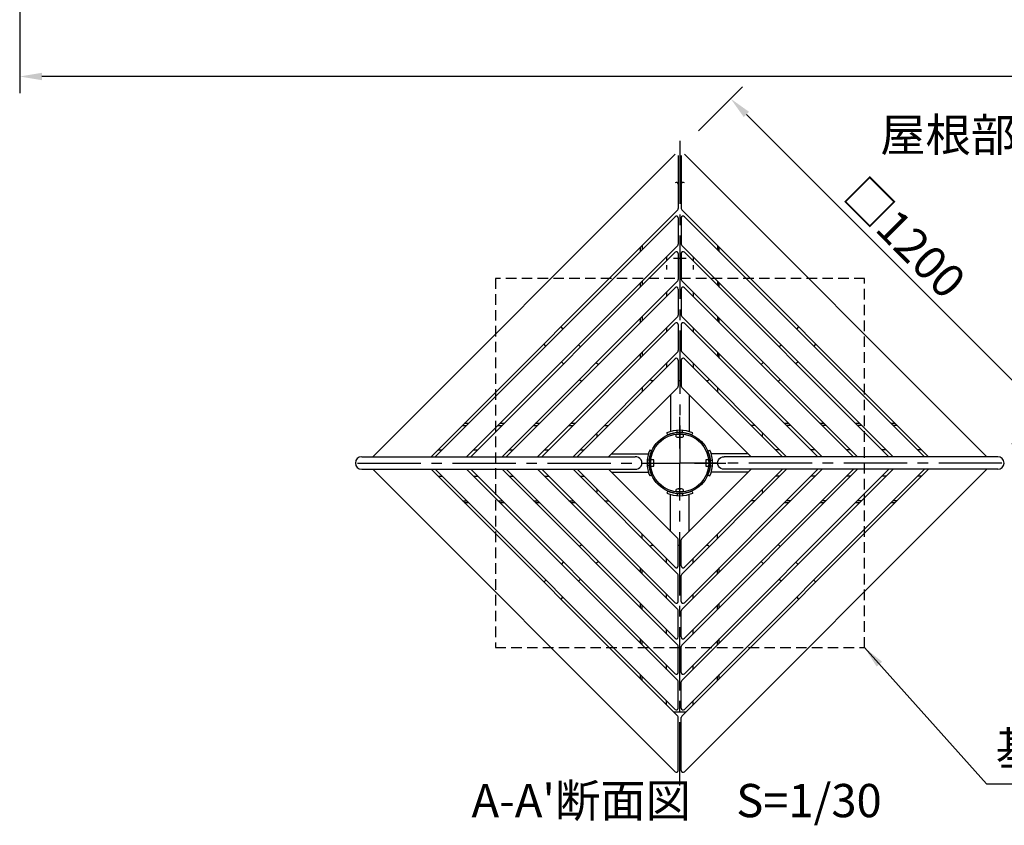
# Model space of a CAD drawing. Extents: x -59648 to 12600, y -26008 to 8910.
# Drawn here: x 7055 to 9722, y 3790 to 5972 of the extents above; entities that cross this region are included whole.
import ezdxf

# ---------------------------------------------------------------- set-up
doc = ezdxf.new("R2010")
doc.units = 0
doc.header["$LTSCALE"] = 9
doc.linetypes.add('CENTER2', pattern=[28.575, 19.05, -3.175, 3.175, -3.175])
doc.linetypes.add('HIDDEN2', pattern=[4.7625, 3.175, -1.5875])
doc.layers.get('0').update_dxf_attribs({"linetype": 'CONTINUOUS'})
doc.layers.get('DEFPOINTS').update_dxf_attribs({"linetype": 'CONTINUOUS'})
for name, color, linetype in [('P001', 131, 'CONTINUOUS'), ('P004', 41, 'CONTINUOUS'), ('P008', 241, 'CONTINUOUS'), ('P013', 11, 'CONTINUOUS'), ('P020', 121, 'CONTINUOUS'), ('P913', 15, 'CONTINUOUS'), ('P919', 75, 'CONTINUOUS'), ('P920', 125, 'CONTINUOUS'), ('P_1CENTER', 2, 'CONTINUOUS'), ('P_2DIM', 6, 'CONTINUOUS'), ('P_3TEXT', 60, 'CONTINUOUS')]:
    doc.layers.add(name, color=color, linetype=linetype)
doc.styles.add('BIGFONT', font='simplex.shx', dxfattribs={"bigfont": 'bigfont.shx'})
doc.dimstyles.new('DIMBIGFONT$0', dxfattribs={"dimtxt": 3, "dimasz": 2, "dimexe": 1.5, "dimexo": 3, "dimgap": 0.75, "dimtad": 1, "dimdec": 1, "dimdsep": 46, "dimtxsty": 'BIGFONT', "dimblk2": 'DOT', "dimcen": 0, "dimclrt": 230, "dimadec": 0, "dimazin": 0, "dimtfac": 0.6, "dimtdec": 1, "dimtofl": 0, "dimtmove": 2, "dimatfit": 3, "dimldrblk": 'DOT', "dimfxl": 1, "dimtvp": 1, "dimtolj": 1, "dimarcsym": 0})
doc.dimstyles.new('DIMBIGFONT$7', dxfattribs={"dimtxt": 3, "dimasz": 2, "dimexe": 1.5, "dimexo": 3, "dimgap": 0.75, "dimtad": 1, "dimdec": 1, "dimdsep": 46, "dimtxsty": 'BIGFONT', "dimsah": 1, "dimcen": 0, "dimclrt": 230, "dimadec": 0, "dimazin": 0, "dimtfac": 0.6, "dimtdec": 1, "dimtofl": 0, "dimtmove": 0, "dimatfit": 3, "dimfxl": 1, "dimtvp": 1, "dimtolj": 1, "dimarcsym": 0})

# ---------------------------------------------------------------- blocks, each defined once
blk = doc.blocks.new('*D29')
at = {"layer": 'DEFPOINTS', "color": 0}
for p in [(8830.5, 5607.3), (9829.5, 4909.3), (9679.1, 4758.8)]:
    blk.add_point(p, dxfattribs=at)
at = {"layer": 'P_2DIM', "color": 0, "lineweight": -2}
for p, q in [((8894.2, 5671), (9012.8, 5789.6)), ((9023.4, 5715.4), (9787.1, 4951.7)), ((9742.7, 4822.4), (9861.3, 4941.1))]:
    blk.add_line(p, q, dxfattribs=at)
at = {"layer": 'P_2DIM', "color": 0}
for points in [[(9030.5, 5722.4), (9016.3, 5708.3), (8981, 5757.8)], [(9794.2, 4958.7), (9780, 4944.6), (9829.5, 4909.3)]]:
    blk.add_solid(points, dxfattribs=at)
at = {"layer": 'P_2DIM', "color": 230, "insert": (9453, 5381.2), "char_height": 90, "attachment_point": 5, "rotation": 315, "style": 'BIGFONT'}
blk.add_mtext('\\A1;□1200', dxfattribs=at)
blk = doc.blocks.new('_DOT')
at = {"color": 0, "linetype": 'ByBlock'}
blk.add_line((-0.5, 0), (-1, 0), dxfattribs=at)
at = {"color": 0, "linetype": 'ByBlock', "const_width": 0.5}
blk.add_lwpolyline([(-0.25, 0, 1), (0.25, 0, 1)], format="xyb", close=True, dxfattribs=at)

msp = doc.modelspace()

# ---------------------------------------------------------------- linework, layer by layer
at = {"layer": 'P001'}
for p, q in [((8741.06, 5360.17), (8741.06, 5348.86)), ((8945.06, 5360.17), (8945.06, 5348.86)), ((8807.06, 5330.01), (8807.06, 5318.69)), ((8879.06, 5330.01), (8879.06, 5318.69)), ((8807.06, 5306.62), (8807.06, 5295.31)), ((8879.06, 5306.62), (8879.06, 5295.31)), ((8741.06, 5264.01), (8741.06, 5252.69)), ((8945.06, 5264.01), (8945.06, 5252.69)), ((8807.06, 5233.84), (8807.06, 5222.53)), ((8879.06, 5233.84), (8879.06, 5222.53)), ((8741.06, 5167.84), (8741.06, 5156.53)), ((8945.06, 5167.84), (8945.06, 5156.53)), ((8807.06, 5137.67), (8807.06, 5126.36)), ((8879.06, 5137.67), (8879.06, 5126.36)), ((8741.06, 5071.67), (8741.06, 5060.36)), ((8945.06, 5071.67), (8945.06, 5060.36)), ((8807.06, 5041.51), (8807.06, 5030.19)), ((8879.06, 5041.51), (8879.06, 5030.19)), ((8741.06, 4975.51), (8741.06, 4964.19)), ((8945.06, 4975.51), (8945.06, 4964.19)), ((8254.22, 4873.33), (8265.53, 4873.33)), ((8350.38, 4873.33), (8361.7, 4873.33)), ((8446.55, 4873.33), (8457.86, 4873.33)), ((8542.72, 4873.33), (8554.03, 4873.33)), ((8638.88, 4873.33), (8650.2, 4873.33)), ((9047.24, 4873.33), (9035.92, 4873.33)), ((9143.4, 4873.33), (9132.09, 4873.33)), ((9239.57, 4873.33), (9228.26, 4873.33)), ((9335.74, 4873.33), (9324.42, 4873.33)), ((9431.9, 4873.33), (9420.59, 4873.33)), ((8188.22, 4807.33), (8199.53, 4807.33)), ((8284.38, 4807.33), (8295.7, 4807.33)), ((8380.55, 4807.33), (8391.86, 4807.33)), ((8476.72, 4807.33), (8488.03, 4807.33)), ((8572.88, 4807.33), (8584.2, 4807.33)), ((9113.24, 4807.33), (9101.92, 4807.33)), ((9209.4, 4807.33), (9198.09, 4807.33)), ((9305.57, 4807.33), (9294.26, 4807.33)), ((9401.74, 4807.33), (9390.42, 4807.33)), ((9497.9, 4807.33), (9486.59, 4807.33)), ((8188.22, 4735.33), (8199.53, 4735.33)), ((8284.38, 4735.33), (8295.7, 4735.33)), ((8380.55, 4735.33), (8391.86, 4735.33)), ((8476.72, 4735.33), (8488.03, 4735.33)), ((8572.88, 4735.33), (8584.2, 4735.33)), ((9113.24, 4735.33), (9101.92, 4735.33)), ((9209.4, 4735.33), (9198.09, 4735.33)), ((9305.57, 4735.33), (9294.26, 4735.33)), ((9401.74, 4735.33), (9390.42, 4735.33)), ((9497.9, 4735.33), (9486.59, 4735.33)), ((8254.22, 4669.33), (8265.53, 4669.33)), ((8350.38, 4669.33), (8361.7, 4669.33)), ((8446.55, 4669.33), (8457.86, 4669.33)), ((8542.72, 4669.33), (8554.03, 4669.33)), ((8638.88, 4669.33), (8650.2, 4669.33)), ((9047.24, 4669.33), (9035.92, 4669.33)), ((9143.4, 4669.33), (9132.09, 4669.33)), ((9239.57, 4669.33), (9228.26, 4669.33)), ((9335.74, 4669.33), (9324.42, 4669.33)), ((9431.9, 4669.33), (9420.59, 4669.33)), ((8741.06, 4567.15), (8741.06, 4578.47)), ((8945.06, 4567.15), (8945.06, 4578.47)), ((8807.06, 4501.15), (8807.06, 4512.47)), ((8879.06, 4501.15), (8879.06, 4512.47)), ((8741.06, 4470.99), (8741.06, 4482.3)), ((8945.06, 4470.99), (8945.06, 4482.3)), ((8807.06, 4404.99), (8807.06, 4416.3)), ((8879.06, 4404.99), (8879.06, 4416.3)), ((8741.06, 4374.82), (8741.06, 4386.13)), ((8945.06, 4374.82), (8945.06, 4386.13)), ((8807.06, 4308.82), (8807.06, 4320.13)), ((8879.06, 4308.82), (8879.06, 4320.13)), ((8741.06, 4278.65), (8741.06, 4289.97)), ((8945.06, 4278.65), (8945.06, 4289.97)), ((8807.06, 4212.65), (8807.06, 4223.97)), ((8879.06, 4212.65), (8879.06, 4223.97)), ((8741.06, 4182.49), (8741.06, 4193.8)), ((8945.06, 4182.49), (8945.06, 4193.8)), ((8807.06, 4116.49), (8807.06, 4127.8)), ((8879.06, 4116.49), (8879.06, 4127.8))]:
    msp.add_line(p, q, dxfattribs=at)
for radius in [82.65, 78.9]:
    msp.add_circle((8843.06, 4771.33), radius, dxfattribs=at)
at = {"layer": 'P004'}
for p, q in [((8011.53, 4788.33), (8830.52, 5607.32)), ((8839.06, 5603.79), (8839.06, 5460.24)), ((8847.06, 5603.79), (8847.06, 5460.24)), ((8855.6, 5607.32), (9674.59, 4788.33)), ((8169.22, 4788.33), (8837.6, 5456.71)), ((8848.52, 5456.71), (9516.9, 4788.33)), ((8180.53, 4788.33), (8830.52, 5438.32)), ((8839.06, 5434.79), (8839.06, 5364.08)), ((8847.06, 5434.79), (8847.06, 5364.08)), ((8855.6, 5438.32), (9505.59, 4788.33)), ((8265.38, 4788.33), (8837.6, 5360.54)), ((8276.7, 4788.33), (8830.52, 5342.16)), ((8839.06, 5338.62), (8839.06, 5267.91)), ((8847.06, 5338.62), (8847.06, 5267.91)), ((8848.52, 5360.54), (9420.74, 4788.33)), ((8855.6, 5342.16), (9409.42, 4788.33)), ((8361.55, 4788.33), (8837.6, 5264.38)), ((8848.52, 5264.38), (9324.57, 4788.33)), ((8372.86, 4788.33), (8830.52, 5245.99)), ((8839.06, 5242.46), (8839.06, 5171.75)), ((8847.06, 5242.46), (8847.06, 5171.75)), ((8855.6, 5245.99), (9313.26, 4788.33)), ((8457.72, 4788.33), (8837.6, 5168.21)), ((8469.03, 4788.33), (8830.52, 5149.83)), ((8848.52, 5168.21), (9228.4, 4788.33)), ((8855.6, 5149.83), (9217.09, 4788.33)), ((8839.06, 5146.29), (8839.06, 5075.58)), ((8847.06, 5146.29), (8847.06, 5075.58)), ((8553.88, 4788.33), (8837.6, 5072.04)), ((8848.52, 5072.04), (9132.24, 4788.33)), ((8565.2, 4788.33), (8830.52, 5053.66)), ((8839.06, 5050.12), (8839.06, 4979.41)), ((8847.06, 5050.12), (8847.06, 4979.41)), ((8855.6, 5053.66), (9120.92, 4788.33)), ((8650.05, 4788.33), (8837.6, 4975.88)), ((8848.52, 4975.88), (9036.07, 4788.33)), ((8830.52, 3935.34), (8011.53, 4754.33)), ((8837.6, 4085.95), (8169.22, 4754.33)), ((8830.52, 4104.34), (8180.53, 4754.33)), ((8837.6, 4182.12), (8265.38, 4754.33)), ((8830.52, 4200.5), (8276.7, 4754.33)), ((8837.6, 4278.28), (8361.55, 4754.33)), ((8830.52, 4296.67), (8372.86, 4754.33)), ((8837.6, 4374.45), (8457.72, 4754.33)), ((8830.52, 4392.84), (8469.03, 4754.33)), ((8837.6, 4470.62), (8553.88, 4754.33)), ((8830.52, 4489), (8565.2, 4754.33)), ((8837.6, 4566.78), (8650.05, 4754.33)), ((9420.74, 4754.33), (8848.52, 4182.12)), ((9516.9, 4754.33), (8848.52, 4085.95)), ((9228.4, 4754.33), (8848.52, 4374.45)), ((9132.24, 4754.33), (8848.52, 4470.62)), ((9324.57, 4754.33), (8848.52, 4278.28)), ((9036.07, 4754.33), (8848.52, 4566.78)), ((9409.42, 4754.33), (8855.6, 4200.5)), ((9505.59, 4754.33), (8855.6, 4104.34)), ((9674.59, 4754.33), (8855.6, 3935.34)), ((9217.09, 4754.33), (8855.6, 4392.84)), ((9313.26, 4754.33), (8855.6, 4296.67)), ((9120.92, 4754.33), (8855.6, 4489)), ((8839.06, 4492.54), (8839.06, 4563.25)), ((8847.06, 4492.54), (8847.06, 4563.25)), ((8839.06, 4396.37), (8839.06, 4467.08)), ((8847.06, 4396.37), (8847.06, 4467.08)), ((8839.06, 4300.21), (8839.06, 4370.92)), ((8847.06, 4300.21), (8847.06, 4370.92)), ((8839.06, 4204.04), (8839.06, 4274.75)), ((8847.06, 4204.04), (8847.06, 4274.75)), ((8839.06, 4107.87), (8839.06, 4178.58)), ((8847.06, 4107.87), (8847.06, 4178.58)), ((8839.06, 3938.87), (8839.06, 4082.42)), ((8847.06, 3938.87), (8847.06, 4082.42))]:
    msp.add_line(p, q, dxfattribs=at)
for centre, start, end in [((8834.06, 5526.27), 0, 135), ((8852.06, 5526.27), 45, 180), ((8834.06, 5460.24), 315, 0), ((8852.06, 5460.24), 180, 225), ((8834.06, 5434.79), 0, 135), ((8852.06, 5434.79), 45, 180), ((8834.06, 5364.08), 315, 0), ((8852.06, 5364.08), 180, 225), ((8834.06, 5338.62), 0, 135), ((8852.06, 5338.62), 45, 180), ((8834.06, 5267.91), 315, 0), ((8852.06, 5267.91), 180, 225), ((8834.06, 5242.46), 0, 135), ((8852.06, 5242.46), 45, 180), ((8834.06, 5146.29), 0, 135), ((8834.06, 5171.75), 315, 0), ((8852.06, 5171.75), 180, 225), ((8852.06, 5146.29), 45, 180), ((8834.06, 5075.58), 315, 0), ((8852.06, 5075.58), 180, 225), ((8834.06, 5050.12), 0, 135), ((8852.06, 5050.12), 45, 180), ((8834.06, 4979.41), 315, 0), ((8852.06, 4979.41), 180, 225), ((8834.06, 4563.25), 0, 45), ((8852.06, 4563.25), 135, 180), ((8834.06, 4492.54), 225, 0), ((8852.06, 4492.54), 180, 315), ((8834.06, 4467.08), 0, 45), ((8852.06, 4467.08), 135, 180), ((8834.06, 4396.37), 225, 0), ((8834.06, 4370.92), 0, 45), ((8852.06, 4396.37), 180, 315), ((8852.06, 4370.92), 135, 180), ((8834.06, 4300.21), 225, 0), ((8852.06, 4300.21), 180, 315), ((8834.06, 4274.75), 0, 45), ((8852.06, 4274.75), 135, 180), ((8834.06, 4204.04), 225, 0), ((8852.06, 4204.04), 180, 315), ((8834.06, 4178.58), 0, 45), ((8852.06, 4178.58), 135, 180), ((8834.06, 4107.87), 225, 0), ((8852.06, 4107.87), 180, 315), ((8834.06, 4082.42), 0, 45), ((8852.06, 4082.42), 135, 180), ((8834.06, 3938.87), 225, 0), ((8852.06, 3938.87), 180, 315)]:
    msp.add_arc(centre, 5, start, end, dxfattribs=at)
at = {"layer": 'P008'}
for p, q in [((7981.41, 4788.33), (8722.39, 4788.33)), ((9704.71, 4788.33), (8963.73, 4788.33)), ((7981.41, 4754.33), (8722.39, 4754.33)), ((9704.71, 4754.33), (8963.73, 4754.33))]:
    msp.add_line(p, q, dxfattribs=at)
for centre, start, end in [((7981.41, 4771.33), 90, 270), ((9704.71, 4771.33), 270, 90)]:
    msp.add_arc(centre, 17, start, end, dxfattribs=at)
msp.add_ellipse((8722.39, 4771.33), major_axis=(-18.19, 0), ratio=0.9343259, start_param=7.8539816, end_param=10.9955743, dxfattribs=at)
at = {"layer": 'P008', "extrusion": (0, 0, -1)}
msp.add_ellipse((8963.73, 4771.33), major_axis=(18.19, 0), ratio=0.9343259, start_param=7.8539816, end_param=10.9955743, dxfattribs=at)
at = {"layer": 'P013'}
for p, q in [((8818.06, 4956.34), (8818.06, 4856.38)), ((8868.06, 4956.34), (8868.06, 4856.38)), ((8810.43, 4847.26), (8808.06, 4852.77)), ((8875.69, 4847.26), (8878.06, 4852.77)), ((8767.13, 4803.96), (8761.62, 4806.33)), ((8918.99, 4803.96), (8924.5, 4806.33)), ((8658.05, 4796.33), (8758.01, 4796.33)), ((9028.07, 4796.33), (8928.11, 4796.33)), ((8658.05, 4746.33), (8758.01, 4746.33)), ((8767.13, 4738.7), (8761.62, 4736.33)), ((8918.99, 4738.7), (8924.5, 4736.33)), ((9028.07, 4746.33), (8928.11, 4746.33)), ((8810.43, 4695.4), (8808.06, 4689.89)), ((8875.69, 4695.4), (8878.06, 4689.89)), ((8818.06, 4586.32), (8818.06, 4686.28)), ((8868.06, 4586.32), (8868.06, 4686.28))]:
    msp.add_line(p, q, dxfattribs=at)
for points in [[(8736.06, 5355.17), (8736.06, 5343.86)], [(8950.06, 5343.86), (8950.06, 5355.17)], [(8860.4, 5325.28), (8825.72, 5325.28)], [(8736.06, 5259.01), (8736.06, 5247.69)], [(8950.06, 5247.69), (8950.06, 5259.01)], [(8736.06, 5162.84), (8736.06, 5151.53)], [(8950.06, 5151.53), (8950.06, 5162.84)], [(8736.06, 5066.67), (8736.06, 5055.36)], [(8950.06, 5055.36), (8950.06, 5066.67)], [(8763.22, 4997.67), (8766.06, 4994.83), (8771.7, 4994.83)], [(8839.06, 4994.83), (8847.06, 4994.83)], [(8914.42, 4994.83), (8920.06, 4994.83), (8922.9, 4997.67)], [(8270.53, 4878.33), (8259.22, 4878.33)], [(8366.7, 4878.33), (8355.38, 4878.33)], [(8462.86, 4878.33), (8451.55, 4878.33)], [(8559.03, 4878.33), (8547.72, 4878.33)], [(9138.4, 4878.33), (9127.09, 4878.33)], [(9234.57, 4878.33), (9223.26, 4878.33)], [(9330.74, 4878.33), (9319.42, 4878.33)], [(9426.9, 4878.33), (9415.59, 4878.33)], [(8619.56, 4842.69), (8619.56, 4848.33), (8616.72, 4851.17)], [(9069.4, 4851.17), (9066.56, 4848.33), (9066.56, 4842.69)], [(8169.56, 4788.67), (8169.56, 4788.33)], [(9516.56, 4788.33), (9516.56, 4788.67)], [(8616.72, 4691.49), (8619.56, 4694.33), (8619.56, 4699.97)], [(9066.56, 4699.97), (9066.56, 4694.33), (9069.4, 4691.49)], [(8259.22, 4664.33), (8270.53, 4664.33)], [(8355.38, 4664.33), (8366.7, 4664.33)], [(8451.55, 4664.33), (8462.86, 4664.33)], [(8547.72, 4664.33), (8559.03, 4664.33)], [(9127.09, 4664.33), (9138.4, 4664.33)], [(9223.26, 4664.33), (9234.57, 4664.33)], [(9319.42, 4664.33), (9330.74, 4664.33)], [(9415.59, 4664.33), (9426.9, 4664.33)], [(8771.7, 4547.83), (8766.06, 4547.83), (8763.22, 4544.99)], [(8847.06, 4547.83), (8839.06, 4547.83)], [(8922.9, 4544.99), (8920.06, 4547.83), (8914.42, 4547.83)], [(8736.06, 4487.3), (8736.06, 4475.99)], [(8950.06, 4475.99), (8950.06, 4487.3)], [(8736.06, 4391.13), (8736.06, 4379.82)], [(8950.06, 4379.82), (8950.06, 4391.13)], [(8736.06, 4294.97), (8736.06, 4283.65)], [(8950.06, 4283.65), (8950.06, 4294.97)], [(8736.06, 4198.8), (8736.06, 4187.49)], [(8950.06, 4187.49), (8950.06, 4198.8)], [(8825.72, 4097.83), (8860.4, 4097.83)]]:
    msp.add_lwpolyline(points, dxfattribs=at)
for centre, radius, start, end in [((8843.06, 4771.49), 88.5, 66.70407, 113.29593), ((8843.06, 4771.49), 82.5, 66.70407, 113.29593), ((8842.91, 4771.33), 88.5, 156.70407, 203.29593), ((8842.91, 4771.33), 82.5, 156.70407, 203.29593), ((8843.21, 4771.33), 82.5, 336.70407, 23.29593), ((8843.21, 4771.33), 88.5, 336.70407, 23.29593), ((8843.06, 4771.18), 82.5, 246.70407, 293.29593), ((8843.06, 4771.18), 88.5, 246.70407, 293.29593)]:
    msp.add_arc(centre, radius, start, end, dxfattribs=at)
at = {"layer": 'P020'}
for points in [[(8520.62, 5139.73), (8526.28, 5134.08)], [(9159.84, 5134.08), (9165.5, 5139.73)], [(8480.31, 5088.11), (8474.66, 5093.77)], [(8568.7, 5091.65), (8574.36, 5085.99)], [(9111.76, 5085.99), (9117.42, 5091.65)], [(9211.46, 5093.77), (9205.81, 5088.11)], [(8528.4, 5040.03), (8522.74, 5045.69)], [(8616.79, 5043.57), (8622.44, 5037.91)], [(9063.68, 5037.91), (9069.33, 5043.57)], [(9163.38, 5045.69), (9157.72, 5040.03)], [(8576.48, 4991.95), (8570.82, 4997.6)], [(9115.3, 4997.6), (9109.64, 4991.95)], [(8570.82, 4545.06), (8576.48, 4550.71)], [(9109.64, 4550.71), (9115.3, 4545.06)], [(8522.74, 4496.97), (8528.4, 4502.63)], [(8622.44, 4504.75), (8616.79, 4499.09)], [(9069.33, 4499.09), (9063.68, 4504.75)], [(9157.72, 4502.63), (9163.38, 4496.97)], [(8474.66, 4448.89), (8480.31, 4454.55)], [(8574.36, 4456.67), (8568.7, 4451.01)], [(9117.42, 4451.01), (9111.76, 4456.67)], [(9205.81, 4454.55), (9211.46, 4448.89)], [(8526.28, 4408.58), (8520.62, 4402.93)], [(9165.5, 4402.93), (9159.84, 4408.58)]]:
    msp.add_lwpolyline(points, dxfattribs=at)
at = {"layer": 'P913', "linetype": 'HIDDEN2'}
for p, q in [((8835.56, 4853.48), (8835.56, 4859.48)), ((8850.56, 4853.48), (8850.56, 4859.48)), ((8760.91, 4778.83), (8754.91, 4778.83)), ((8925.21, 4778.83), (8931.21, 4778.83)), ((8760.91, 4763.83), (8754.91, 4763.83)), ((8925.21, 4763.83), (8931.21, 4763.83)), ((8835.56, 4689.18), (8835.56, 4683.18)), ((8850.56, 4689.18), (8850.56, 4683.18))]:
    msp.add_line(p, q, dxfattribs=at)
at = {"layer": 'P919', "linetype": 'HIDDEN2'}
msp.add_lwpolyline([(8343.7, 4271.33), (9343.7, 4271.33), (9343.7, 5271.33), (8343.7, 5271.33)], close=True, dxfattribs=at)
at = {"layer": 'P920'}
for p, q in [((8838.16, 4841.5), (8847.66, 4841.5)), ((8842.91, 4849.5), (8842.91, 4842.46)), ((8772.89, 4766.43), (8772.89, 4775.93)), ((8913.39, 4776.08), (8913.39, 4766.58)), ((8764.89, 4771.18), (8771.93, 4771.18)), ((8921.39, 4771.33), (8914.35, 4771.33)), ((8847.81, 4701), (8838.31, 4701)), ((8843.06, 4693), (8843.06, 4700.04))]:
    msp.add_line(p, q, dxfattribs=at)
for points in [[(8833.41, 4842.46), (8833.41, 4849.5), (8842.91, 4849.5), (8852.41, 4849.5), (8852.41, 4842.46)], [(8771.93, 4761.68), (8764.89, 4761.68), (8764.89, 4771.18), (8764.89, 4780.68), (8771.93, 4780.68)], [(8914.35, 4780.83), (8921.39, 4780.83), (8921.39, 4771.33), (8921.39, 4761.83), (8914.35, 4761.83)], [(8852.56, 4700.04), (8852.56, 4693), (8843.06, 4693), (8833.56, 4693), (8833.56, 4700.04)]]:
    msp.add_lwpolyline(points, dxfattribs=at)
for centre, start, end in [((8838.16, 4853.73), 247.14826, 292.85174), ((8847.66, 4853.73), 247.14826, 292.85174), ((8760.66, 4775.93), 337.14826, 22.85174), ((8925.62, 4776.08), 157.14826, 202.85174), ((8760.66, 4766.43), 337.14826, 22.85174), ((8925.62, 4766.58), 157.14826, 202.85174), ((8838.31, 4688.77), 67.14826, 112.85174), ((8847.81, 4688.77), 67.14826, 112.85174)]:
    msp.add_arc(centre, 12.23, start, end, dxfattribs=at)
at = {"layer": 'P_1CENTER', "linetype": 'CENTER2'}
for p, q in [((8843.06, 5644.14), (8843.06, 4771.33)), ((8843.06, 4810.77), (8843.06, 4896.19)), ((8843.06, 4858.97), (8843.06, 4832.61)), ((8843.06, 4858.97), (8843.06, 4812.61)), ((7970.25, 4771.33), (8843.06, 4771.33)), ((8755.42, 4771.33), (8781.78, 4771.33)), ((8755.42, 4771.33), (8801.78, 4771.33)), ((9715.87, 4771.33), (8843.06, 4771.33)), ((8843.06, 3898.52), (8843.06, 4771.33)), ((8882.5, 4771.33), (8967.92, 4771.33)), ((8930.7, 4771.33), (8884.34, 4771.33)), ((8930.7, 4771.33), (8904.34, 4771.33)), ((8843.06, 4683.69), (8843.06, 4730.05)), ((8843.06, 4683.69), (8843.06, 4710.05)), ((8843.06, 4157.83), (8843.06, 4187.83))]:
    msp.add_line(p, q, dxfattribs=at)
at = {"layer": 'P_2DIM'}
for p, q in [((7055.01, 7019.65), (7055.01, 5772.93)), ((11328.6, 5817.93), (7115.01, 5817.93))]:
    msp.add_line(p, q, dxfattribs=at)
msp.add_solid([(7115.01, 5827.93), (7115.01, 5807.93), (7055.01, 5817.93)], dxfattribs=at)

# ---------------------------------------------------------------- texts
at = {"layer": 'P_2DIM', "color": 230, "insert": (9698.61, 3925.04), "char_height": 90, "attachment_point": 7, "style": 'BIGFONT'}
msp.add_mtext('基礎を示す', dxfattribs=at)
at = {"layer": 'P_3TEXT', "char_height": 90, "width": 1464.3195, "attachment_point": 1, "style": 'BIGFONT'}
for s, insert in [('屋根部詳細図\u3000S=1/15', (9386.02, 5704.95)), ("A-A'断面図\u3000S=1/30", (8278.96, 3902.31))]:
    msp.add_mtext(s, dxfattribs=dict(at, insert=insert))

# ---------------------------------------------------------------- dimensions: what is measured, and where the dimension line sits
at = {"layer": 'P_2DIM'}
dim = msp.add_aligned_dim(p1=(8830.52, 5607.32), p2=(9679.05, 4758.8), distance=212.78, text='□<>', dimstyle='DIMBIGFONT$0', override={"dimscale": 30, "dimazin": 2}, dxfattribs=at)
dim.commit()
dim.dimension.update_dxf_attribs({"geometry": '*D29', "text_midpoint": (9452.98, 5381.25)})

# ---------------------------------------------------------------- leaders
at = {"layer": 'P_2DIM', "annotation_type": 0, "has_hookline": 1, "hookline_direction": 0, "text_width": 360}
msp.add_leader([(9343.7, 4271.33), (9674.11, 3902.54), (9676.11, 3902.54)], dimstyle='DIMBIGFONT$7', override={"dimscale": 30, "dimazin": 2}, dxfattribs=at)

doc.saveas('drawing.dxf')
